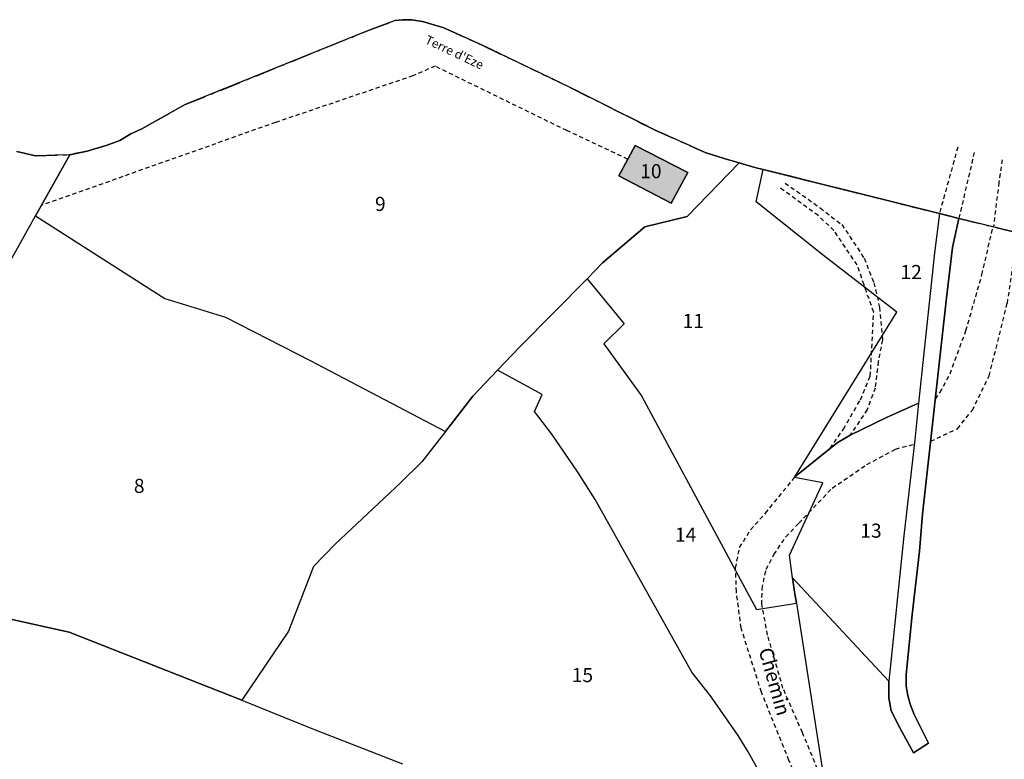
# Model space of a CAD drawing. Units: metres. Extents: x 1045703 to 1053463, y 6300808 to 6305684.
# Drawn here: x 1047365 to 1047505, y 6305071 to 6305175 of the extents above; entities that cross this region are included whole.
import ezdxf
from ezdxf.enums import TextEntityAlignment as Align

# ---------------------------------------------------------------- set-up
doc = ezdxf.new("R2010")
doc.units = ezdxf.units.M
for name, pattern in [('TOPO1', [1, 0.6, -0.4]), ('TOPO2', [2.4, 2, -0.4]), ('TOPO5', [5.4, 3, -1, 0.4, -1])]:
    doc.linetypes.add(name, pattern=pattern)
for name, color, linetype in [('ig_cad_bati_dur', 152, 'CONTINUOUS'), ('ig_cad_bati_dur_hach', 24, 'CONTINUOUS'), ('ig_cad_detail_lineaire', 252, 'TOPO1'), ('ig_cad_divers_texte', 8, 'CONTINUOUS'), ('ig_cad_hydro', 140, 'CONTINUOUS'), ('ig_cad_lieudit', 7, 'ByLayer'), ('ig_cad_limcom', 1, 'TOPO5'), ('ig_cad_parcel', 3, 'CONTINUOUS'), ('ig_cad_parcel_num', 3, 'CONTINUOUS'), ('ig_cad_section', 20, 'TOPO2')]:
    doc.layers.add(name, color=color, linetype=linetype)
doc.styles.add('Times New Roman', font='times.ttf')

msp = doc.modelspace()

# ---------------------------------------------------------------- hatches: boundary and pattern name
at = {"layer": 'ig_cad_bati_dur_hach'}
msp.add_hatch(color=256, dxfattribs=at).paths.add_polyline_path([(1047457.28, 6305149.42), (1047459.64, 6305153.75), (1047452.14, 6305157.56), (1047449.84, 6305153.26)])

# ---------------------------------------------------------------- linework, layer by layer
at = {"layer": 'ig_cad_bati_dur'}
msp.add_lwpolyline([(1047457.28, 6305149.42), (1047459.64, 6305153.75), (1047452.14, 6305157.56), (1047449.84, 6305153.26)], close=True, dxfattribs=at)
at = {"layer": 'ig_cad_detail_lineaire'}
for points in [[(1047451.11, 6305155.62), (1047442.47, 6305159.69), (1047423.75, 6305168.84), (1047420.61, 6305167.46), (1047401.1, 6305160.85), (1047367.87, 6305149.07)], [(1047497.93, 6305157.36), (1047495.33, 6305147.93)], [(1047500.27, 6305156.61), (1047498.09, 6305147.25)], [(1047504.22, 6305155.57), (1047503.77, 6305152.35), (1047502.99, 6305146.03)], [(1047473.42, 6305152.26), (1047478.41, 6305148.75), (1047481.47, 6305146.37), (1047484.65, 6305141.6), (1047486.02, 6305138.11), (1047486.84, 6305134.62), (1047487.24, 6305130.01), (1047486.65, 6305126.94), (1047486.21, 6305123.18), (1047485.09, 6305120.13), (1047482.65, 6305116.5)], [(1047479.83, 6305114.61), (1047481.72, 6305117.35), (1047484.12, 6305121.52), (1047485.52, 6305124.86), (1047486, 6305133.92), (1047484.63, 6305137.83), (1047483.66, 6305140.63), (1047480.35, 6305145.53), (1047478.13, 6305147.63), (1047472.71, 6305151.58)], [(1047494.09, 6305115.62), (1047497.89, 6305117.4), (1047500, 6305120.04), (1047502.39, 6305124.91), (1047504.97, 6305135.21), (1047506.44, 6305145.16)], [(1047494.75, 6305121.61), (1047495.42, 6305122.57), (1047496.83, 6305125.21), (1047499.1, 6305131.33), (1047501.37, 6305139.27), (1047502.93, 6305146.04)], [(1047504.89, 6304989.26), (1047504.15, 6304995.75), (1047501.46, 6305009.85), (1047499.03, 6305023.81), (1047497.19, 6305033.93), (1047495.17, 6305044.26), (1047493.67, 6305049.02), (1047492.15, 6305051.26), (1047485.07, 6305058.97), (1047480.5, 6305064.57), (1047478.43, 6305068.21), (1047475.88, 6305074.29), (1047473.13, 6305080.58), (1047470.94, 6305088.13), (1047470.14, 6305092.46), (1047470.16, 6305094.69), (1047470.72, 6305097.47), (1047471.85, 6305099.55), (1047473.54, 6305102.06), (1047475.37, 6305104), (1047480.13, 6305108.99), (1047485.04, 6305112.32), (1047489.09, 6305114.52), (1047491.76, 6305115.21)], [(1047488.93, 6305049.74), (1047483.52, 6305055.63), (1047479.65, 6305060.39), (1047476.19, 6305065.43), (1047473.98, 6305070.33), (1047470.07, 6305080.04), (1047467.19, 6305089.12), (1047466.52, 6305094.29), (1047466.4, 6305097.64), (1047466.98, 6305100.56), (1047468.53, 6305103.07), (1047470.64, 6305105.42), (1047474.76, 6305110.48)]]:
    msp.add_lwpolyline(points, dxfattribs=at)
at = {"layer": 'ig_cad_hydro'}
msp.add_lwpolyline([(1047498.09, 6305147.25), (1047495.33, 6305147.93), (1047494.64, 6305142.34), (1047492.36, 6305121.02), (1047491.83, 6305115.83), (1047490.3, 6305102.22), (1047488.16, 6305081.59), (1047488.17, 6305079.22), (1047488.46, 6305077.39), (1047489.69, 6305074.95), (1047491.63, 6305071.4), (1047493.77, 6305072.79), (1047491.74, 6305076.86), (1047491.18, 6305078.31), (1047490.84, 6305079.54), (1047490.62, 6305080.88), (1047490.63, 6305082.5), (1047491.47, 6305091.06), (1047492.48, 6305100.01), (1047492.95, 6305105.26), (1047496.33, 6305135.97), (1047497.19, 6305143.09)], close=True, dxfattribs=at)
at = {"layer": 'ig_cad_lieudit'}
msp.add_lwpolyline([(1047513.43, 6305143.43), (1047498.09, 6305147.25), (1047495.33, 6305147.93), (1047470.32, 6305154.18), (1047469.13, 6305154.47), (1047466.93, 6305155.11), (1047464.9, 6305155.69), (1047462.09, 6305156.59), (1047454.91, 6305159.8), (1047442.95, 6305165.81), (1047430.42, 6305171.81), (1047424.98, 6305174.28), (1047421.98, 6305175.17), (1047420.41, 6305175.41), (1047419.13, 6305175.43), (1047418.11, 6305175.32), (1047414.42, 6305173.94), (1047388.29, 6305163.38), (1047382.13, 6305159.94), (1047380.57, 6305159.23), (1047379, 6305158.29), (1047377.08, 6305157.56), (1047374.39, 6305156.78), (1047371.9, 6305156.27), (1047371.86, 6305156.26), (1047367.04, 6305156.1), (1047364.4, 6305156.71)], dxfattribs=at)
at = {"layer": 'ig_cad_limcom'}
msp.add_lwpolyline([(1047364.4, 6305156.71), (1047367.04, 6305156.1), (1047371.86, 6305156.26), (1047371.9, 6305156.27), (1047374.39, 6305156.78), (1047377.08, 6305157.56), (1047379, 6305158.29), (1047380.57, 6305159.23), (1047382.13, 6305159.94), (1047388.29, 6305163.38), (1047414.42, 6305173.94), (1047418.11, 6305175.32), (1047419.13, 6305175.43), (1047420.41, 6305175.41), (1047421.98, 6305175.17), (1047424.98, 6305174.28), (1047430.42, 6305171.81), (1047442.95, 6305165.81), (1047454.91, 6305159.8), (1047462.09, 6305156.59), (1047464.9, 6305155.69), (1047466.93, 6305155.11), (1047469.13, 6305154.47), (1047470.32, 6305154.18), (1047495.33, 6305147.93), (1047498.09, 6305147.25), (1047513.43, 6305143.43)], dxfattribs=at)
msp.add_lwpolyline([(1047364.4, 6305156.71), (1047367.04, 6305156.1), (1047371.86, 6305156.26), (1047371.9, 6305156.27), (1047374.39, 6305156.78), (1047377.08, 6305157.56), (1047379, 6305158.29), (1047380.57, 6305159.23), (1047382.13, 6305159.94), (1047388.29, 6305163.38), (1047414.42, 6305173.94), (1047418.11, 6305175.32), (1047419.13, 6305175.43), (1047420.41, 6305175.41), (1047421.98, 6305175.17), (1047424.98, 6305174.28), (1047430.42, 6305171.81), (1047442.95, 6305165.81), (1047454.91, 6305159.8), (1047462.09, 6305156.59), (1047464.9, 6305155.69), (1047466.93, 6305155.11), (1047469.13, 6305154.47), (1047470.32, 6305154.18), (1047495.33, 6305147.93), (1047498.09, 6305147.25), (1047513.43, 6305143.43)], dxfattribs=at)
msp.add_lwpolyline([(1047364.4, 6305156.71), (1047367.04, 6305156.1), (1047371.86, 6305156.26), (1047371.9, 6305156.27), (1047374.39, 6305156.78), (1047377.08, 6305157.56), (1047379, 6305158.29), (1047380.57, 6305159.23), (1047382.13, 6305159.94), (1047388.29, 6305163.38), (1047414.42, 6305173.94), (1047418.11, 6305175.32), (1047419.13, 6305175.43), (1047420.41, 6305175.41), (1047421.98, 6305175.17), (1047424.98, 6305174.28), (1047430.42, 6305171.81), (1047442.95, 6305165.81), (1047454.91, 6305159.8), (1047462.09, 6305156.59), (1047464.9, 6305155.69), (1047466.93, 6305155.11), (1047469.13, 6305154.47), (1047470.32, 6305154.18), (1047495.33, 6305147.93), (1047498.09, 6305147.25), (1047513.43, 6305143.43)], dxfattribs=at)
msp.add_lwpolyline([(1047364.4, 6305156.71), (1047367.04, 6305156.1), (1047371.86, 6305156.26), (1047371.9, 6305156.27), (1047374.39, 6305156.78), (1047377.08, 6305157.56), (1047379, 6305158.29), (1047380.57, 6305159.23), (1047382.13, 6305159.94), (1047388.29, 6305163.38), (1047414.42, 6305173.94), (1047418.11, 6305175.32), (1047419.13, 6305175.43), (1047420.41, 6305175.41), (1047421.98, 6305175.17), (1047424.98, 6305174.28), (1047430.42, 6305171.81), (1047442.95, 6305165.81), (1047454.91, 6305159.8), (1047462.09, 6305156.59), (1047464.9, 6305155.69), (1047466.93, 6305155.11), (1047469.13, 6305154.47), (1047470.32, 6305154.18), (1047495.33, 6305147.93), (1047498.09, 6305147.25), (1047513.43, 6305143.43)], dxfattribs=at)
msp.add_lwpolyline([(1047364.4, 6305156.71), (1047367.04, 6305156.1), (1047371.86, 6305156.26), (1047371.9, 6305156.27), (1047374.39, 6305156.78), (1047377.08, 6305157.56), (1047379, 6305158.29), (1047380.57, 6305159.23), (1047382.13, 6305159.94), (1047388.29, 6305163.38), (1047414.42, 6305173.94), (1047418.11, 6305175.32), (1047419.13, 6305175.43), (1047420.41, 6305175.41), (1047421.98, 6305175.17), (1047424.98, 6305174.28), (1047430.42, 6305171.81), (1047442.95, 6305165.81), (1047454.91, 6305159.8), (1047462.09, 6305156.59), (1047464.9, 6305155.69), (1047466.93, 6305155.11), (1047469.13, 6305154.47), (1047470.32, 6305154.18), (1047495.33, 6305147.93), (1047498.09, 6305147.25), (1047513.43, 6305143.43)], dxfattribs=at)
msp.add_lwpolyline([(1047364.4, 6305156.71), (1047367.04, 6305156.1), (1047371.86, 6305156.26), (1047371.9, 6305156.27), (1047374.39, 6305156.78), (1047377.08, 6305157.56), (1047379, 6305158.29), (1047380.57, 6305159.23), (1047382.13, 6305159.94), (1047388.29, 6305163.38), (1047414.42, 6305173.94), (1047418.11, 6305175.32), (1047419.13, 6305175.43), (1047420.41, 6305175.41), (1047421.98, 6305175.17), (1047424.98, 6305174.28), (1047430.42, 6305171.81), (1047442.95, 6305165.81), (1047454.91, 6305159.8), (1047462.09, 6305156.59), (1047464.9, 6305155.69), (1047466.93, 6305155.11), (1047469.13, 6305154.47), (1047470.32, 6305154.18), (1047495.33, 6305147.93), (1047498.09, 6305147.25), (1047513.43, 6305143.43)], dxfattribs=at)
msp.add_lwpolyline([(1047364.4, 6305156.71), (1047367.04, 6305156.1), (1047371.86, 6305156.26), (1047371.9, 6305156.27), (1047374.39, 6305156.78), (1047377.08, 6305157.56), (1047379, 6305158.29), (1047380.57, 6305159.23), (1047382.13, 6305159.94), (1047388.29, 6305163.38), (1047414.42, 6305173.94), (1047418.11, 6305175.32), (1047419.13, 6305175.43), (1047420.41, 6305175.41), (1047421.98, 6305175.17), (1047424.98, 6305174.28), (1047430.42, 6305171.81), (1047442.95, 6305165.81), (1047454.91, 6305159.8), (1047462.09, 6305156.59), (1047464.9, 6305155.69), (1047466.93, 6305155.11), (1047469.13, 6305154.47), (1047470.32, 6305154.18), (1047495.33, 6305147.93), (1047498.09, 6305147.25), (1047513.43, 6305143.43)], dxfattribs=at)
msp.add_lwpolyline([(1047364.4, 6305156.71), (1047367.04, 6305156.1), (1047371.86, 6305156.26), (1047371.9, 6305156.27), (1047374.39, 6305156.78), (1047377.08, 6305157.56), (1047379, 6305158.29), (1047380.57, 6305159.23), (1047382.13, 6305159.94), (1047388.29, 6305163.38), (1047414.42, 6305173.94), (1047418.11, 6305175.32), (1047419.13, 6305175.43), (1047420.41, 6305175.41), (1047421.98, 6305175.17), (1047424.98, 6305174.28), (1047430.42, 6305171.81), (1047442.95, 6305165.81), (1047454.91, 6305159.8), (1047462.09, 6305156.59), (1047464.9, 6305155.69), (1047466.93, 6305155.11), (1047469.13, 6305154.47), (1047470.32, 6305154.18), (1047495.33, 6305147.93), (1047498.09, 6305147.25), (1047513.43, 6305143.43)], dxfattribs=at)
msp.add_lwpolyline([(1047364.4, 6305156.71), (1047367.04, 6305156.1), (1047371.86, 6305156.26), (1047371.9, 6305156.27), (1047374.39, 6305156.78), (1047377.08, 6305157.56), (1047379, 6305158.29), (1047380.57, 6305159.23), (1047382.13, 6305159.94), (1047388.29, 6305163.38), (1047414.42, 6305173.94), (1047418.11, 6305175.32), (1047419.13, 6305175.43), (1047420.41, 6305175.41), (1047421.98, 6305175.17), (1047424.98, 6305174.28), (1047430.42, 6305171.81), (1047442.95, 6305165.81), (1047454.91, 6305159.8), (1047462.09, 6305156.59), (1047464.9, 6305155.69), (1047466.93, 6305155.11), (1047469.13, 6305154.47), (1047470.32, 6305154.18), (1047495.33, 6305147.93), (1047498.09, 6305147.25), (1047513.43, 6305143.43)], dxfattribs=at)
msp.add_lwpolyline([(1047364.4, 6305156.71), (1047367.04, 6305156.1), (1047371.86, 6305156.26), (1047371.9, 6305156.27), (1047374.39, 6305156.78), (1047377.08, 6305157.56), (1047379, 6305158.29), (1047380.57, 6305159.23), (1047382.13, 6305159.94), (1047388.29, 6305163.38), (1047414.42, 6305173.94), (1047418.11, 6305175.32), (1047419.13, 6305175.43), (1047420.41, 6305175.41), (1047421.98, 6305175.17), (1047424.98, 6305174.28), (1047430.42, 6305171.81), (1047442.95, 6305165.81), (1047454.91, 6305159.8), (1047462.09, 6305156.59), (1047464.9, 6305155.69), (1047466.93, 6305155.11), (1047469.13, 6305154.47), (1047470.32, 6305154.18), (1047495.33, 6305147.93), (1047498.09, 6305147.25), (1047513.43, 6305143.43)], dxfattribs=at)
msp.add_lwpolyline([(1047364.4, 6305156.71), (1047367.04, 6305156.1), (1047371.86, 6305156.26), (1047371.9, 6305156.27), (1047374.39, 6305156.78), (1047377.08, 6305157.56), (1047379, 6305158.29), (1047380.57, 6305159.23), (1047382.13, 6305159.94), (1047388.29, 6305163.38), (1047414.42, 6305173.94), (1047418.11, 6305175.32), (1047419.13, 6305175.43), (1047420.41, 6305175.41), (1047421.98, 6305175.17), (1047424.98, 6305174.28), (1047430.42, 6305171.81), (1047442.95, 6305165.81), (1047454.91, 6305159.8), (1047462.09, 6305156.59), (1047464.9, 6305155.69), (1047466.93, 6305155.11), (1047469.13, 6305154.47), (1047470.32, 6305154.18), (1047495.33, 6305147.93), (1047498.09, 6305147.25), (1047513.43, 6305143.43)], dxfattribs=at)
msp.add_lwpolyline([(1047364.4, 6305156.71), (1047367.04, 6305156.1), (1047371.86, 6305156.26), (1047371.9, 6305156.27), (1047374.39, 6305156.78), (1047377.08, 6305157.56), (1047379, 6305158.29), (1047380.57, 6305159.23), (1047382.13, 6305159.94), (1047388.29, 6305163.38), (1047414.42, 6305173.94), (1047418.11, 6305175.32), (1047419.13, 6305175.43), (1047420.41, 6305175.41), (1047421.98, 6305175.17), (1047424.98, 6305174.28), (1047430.42, 6305171.81), (1047442.95, 6305165.81), (1047454.91, 6305159.8), (1047462.09, 6305156.59), (1047464.9, 6305155.69), (1047466.93, 6305155.11), (1047469.13, 6305154.47), (1047470.32, 6305154.18), (1047495.33, 6305147.93), (1047498.09, 6305147.25), (1047513.43, 6305143.43)], dxfattribs=at)
msp.add_lwpolyline([(1047364.4, 6305156.71), (1047367.04, 6305156.1), (1047371.86, 6305156.26), (1047371.9, 6305156.27), (1047374.39, 6305156.78), (1047377.08, 6305157.56), (1047379, 6305158.29), (1047380.57, 6305159.23), (1047382.13, 6305159.94), (1047388.29, 6305163.38), (1047414.42, 6305173.94), (1047418.11, 6305175.32), (1047419.13, 6305175.43), (1047420.41, 6305175.41), (1047421.98, 6305175.17), (1047424.98, 6305174.28), (1047430.42, 6305171.81), (1047442.95, 6305165.81), (1047454.91, 6305159.8), (1047462.09, 6305156.59), (1047464.9, 6305155.69), (1047466.93, 6305155.11), (1047469.13, 6305154.47), (1047470.32, 6305154.18), (1047495.33, 6305147.93), (1047498.09, 6305147.25), (1047513.43, 6305143.43)], dxfattribs=at)
msp.add_lwpolyline([(1047364.4, 6305156.71), (1047367.04, 6305156.1), (1047371.86, 6305156.26), (1047371.9, 6305156.27), (1047374.39, 6305156.78), (1047377.08, 6305157.56), (1047379, 6305158.29), (1047380.57, 6305159.23), (1047382.13, 6305159.94), (1047388.29, 6305163.38), (1047414.42, 6305173.94), (1047418.11, 6305175.32), (1047419.13, 6305175.43), (1047420.41, 6305175.41), (1047421.98, 6305175.17), (1047424.98, 6305174.28), (1047430.42, 6305171.81), (1047442.95, 6305165.81), (1047454.91, 6305159.8), (1047462.09, 6305156.59), (1047464.9, 6305155.69), (1047466.93, 6305155.11), (1047469.13, 6305154.47), (1047470.32, 6305154.18), (1047495.33, 6305147.93), (1047498.09, 6305147.25), (1047513.43, 6305143.43)], dxfattribs=at)
msp.add_lwpolyline([(1047364.4, 6305156.71), (1047367.04, 6305156.1), (1047371.86, 6305156.26), (1047371.9, 6305156.27), (1047374.39, 6305156.78), (1047377.08, 6305157.56), (1047379, 6305158.29), (1047380.57, 6305159.23), (1047382.13, 6305159.94), (1047388.29, 6305163.38), (1047414.42, 6305173.94), (1047418.11, 6305175.32), (1047419.13, 6305175.43), (1047420.41, 6305175.41), (1047421.98, 6305175.17), (1047424.98, 6305174.28), (1047430.42, 6305171.81), (1047442.95, 6305165.81), (1047454.91, 6305159.8), (1047462.09, 6305156.59), (1047464.9, 6305155.69), (1047466.93, 6305155.11), (1047469.13, 6305154.47), (1047470.32, 6305154.18), (1047495.33, 6305147.93), (1047498.09, 6305147.25), (1047513.43, 6305143.43)], dxfattribs=at)
msp.add_lwpolyline([(1047364.4, 6305156.71), (1047367.04, 6305156.1), (1047371.86, 6305156.26), (1047371.9, 6305156.27), (1047374.39, 6305156.78), (1047377.08, 6305157.56), (1047379, 6305158.29), (1047380.57, 6305159.23), (1047382.13, 6305159.94), (1047388.29, 6305163.38), (1047414.42, 6305173.94), (1047418.11, 6305175.32), (1047419.13, 6305175.43), (1047420.41, 6305175.41), (1047421.98, 6305175.17), (1047424.98, 6305174.28), (1047430.42, 6305171.81), (1047442.95, 6305165.81), (1047454.91, 6305159.8), (1047462.09, 6305156.59), (1047464.9, 6305155.69), (1047466.93, 6305155.11), (1047469.13, 6305154.47), (1047470.32, 6305154.18), (1047495.33, 6305147.93), (1047498.09, 6305147.25), (1047513.43, 6305143.43)], dxfattribs=at)
msp.add_lwpolyline([(1047364.4, 6305156.71), (1047367.04, 6305156.1), (1047371.86, 6305156.26), (1047371.9, 6305156.27), (1047374.39, 6305156.78), (1047377.08, 6305157.56), (1047379, 6305158.29), (1047380.57, 6305159.23), (1047382.13, 6305159.94), (1047388.29, 6305163.38), (1047414.42, 6305173.94), (1047418.11, 6305175.32), (1047419.13, 6305175.43), (1047420.41, 6305175.41), (1047421.98, 6305175.17), (1047424.98, 6305174.28), (1047430.42, 6305171.81), (1047442.95, 6305165.81), (1047454.91, 6305159.8), (1047462.09, 6305156.59), (1047464.9, 6305155.69), (1047466.93, 6305155.11), (1047469.13, 6305154.47), (1047470.32, 6305154.18), (1047495.33, 6305147.93), (1047498.09, 6305147.25), (1047513.43, 6305143.43)], dxfattribs=at)
msp.add_lwpolyline([(1047364.4, 6305156.71), (1047367.04, 6305156.1), (1047371.86, 6305156.26), (1047371.9, 6305156.27), (1047374.39, 6305156.78), (1047377.08, 6305157.56), (1047379, 6305158.29), (1047380.57, 6305159.23), (1047382.13, 6305159.94), (1047388.29, 6305163.38), (1047414.42, 6305173.94), (1047418.11, 6305175.32), (1047419.13, 6305175.43), (1047420.41, 6305175.41), (1047421.98, 6305175.17), (1047424.98, 6305174.28), (1047430.42, 6305171.81), (1047442.95, 6305165.81), (1047454.91, 6305159.8), (1047462.09, 6305156.59), (1047464.9, 6305155.69), (1047466.93, 6305155.11), (1047469.13, 6305154.47), (1047470.32, 6305154.18), (1047495.33, 6305147.93), (1047498.09, 6305147.25), (1047513.43, 6305143.43)], dxfattribs=at)
msp.add_lwpolyline([(1047364.4, 6305156.71), (1047367.04, 6305156.1), (1047371.86, 6305156.26), (1047371.9, 6305156.27), (1047374.39, 6305156.78), (1047377.08, 6305157.56), (1047379, 6305158.29), (1047380.57, 6305159.23), (1047382.13, 6305159.94), (1047388.29, 6305163.38), (1047414.42, 6305173.94), (1047418.11, 6305175.32), (1047419.13, 6305175.43), (1047420.41, 6305175.41), (1047421.98, 6305175.17), (1047424.98, 6305174.28), (1047430.42, 6305171.81), (1047442.95, 6305165.81), (1047454.91, 6305159.8), (1047462.09, 6305156.59), (1047464.9, 6305155.69), (1047466.93, 6305155.11), (1047469.13, 6305154.47), (1047470.32, 6305154.18), (1047495.33, 6305147.93), (1047498.09, 6305147.25), (1047513.43, 6305143.43)], dxfattribs=at)
msp.add_lwpolyline([(1047364.4, 6305156.71), (1047367.04, 6305156.1), (1047371.86, 6305156.26), (1047371.9, 6305156.27), (1047374.39, 6305156.78), (1047377.08, 6305157.56), (1047379, 6305158.29), (1047380.57, 6305159.23), (1047382.13, 6305159.94), (1047388.29, 6305163.38), (1047414.42, 6305173.94), (1047418.11, 6305175.32), (1047419.13, 6305175.43), (1047420.41, 6305175.41), (1047421.98, 6305175.17), (1047424.98, 6305174.28), (1047430.42, 6305171.81), (1047442.95, 6305165.81), (1047454.91, 6305159.8), (1047462.09, 6305156.59), (1047464.9, 6305155.69), (1047466.93, 6305155.11), (1047469.13, 6305154.47), (1047470.32, 6305154.18), (1047495.33, 6305147.93), (1047498.09, 6305147.25), (1047513.43, 6305143.43)], dxfattribs=at)
msp.add_lwpolyline([(1047364.4, 6305156.71), (1047367.04, 6305156.1), (1047371.86, 6305156.26), (1047371.9, 6305156.27), (1047374.39, 6305156.78), (1047377.08, 6305157.56), (1047379, 6305158.29), (1047380.57, 6305159.23), (1047382.13, 6305159.94), (1047388.29, 6305163.38), (1047414.42, 6305173.94), (1047418.11, 6305175.32), (1047419.13, 6305175.43), (1047420.41, 6305175.41), (1047421.98, 6305175.17), (1047424.98, 6305174.28), (1047430.42, 6305171.81), (1047442.95, 6305165.81), (1047454.91, 6305159.8), (1047462.09, 6305156.59), (1047464.9, 6305155.69), (1047466.93, 6305155.11), (1047469.13, 6305154.47), (1047470.32, 6305154.18), (1047495.33, 6305147.93), (1047498.09, 6305147.25), (1047513.43, 6305143.43)], dxfattribs=at)
msp.add_lwpolyline([(1047364.4, 6305156.71), (1047367.04, 6305156.1), (1047371.86, 6305156.26), (1047371.9, 6305156.27), (1047374.39, 6305156.78), (1047377.08, 6305157.56), (1047379, 6305158.29), (1047380.57, 6305159.23), (1047382.13, 6305159.94), (1047388.29, 6305163.38), (1047414.42, 6305173.94), (1047418.11, 6305175.32), (1047419.13, 6305175.43), (1047420.41, 6305175.41), (1047421.98, 6305175.17), (1047424.98, 6305174.28), (1047430.42, 6305171.81), (1047442.95, 6305165.81), (1047454.91, 6305159.8), (1047462.09, 6305156.59), (1047464.9, 6305155.69), (1047466.93, 6305155.11), (1047469.13, 6305154.47), (1047470.32, 6305154.18), (1047495.33, 6305147.93), (1047498.09, 6305147.25), (1047513.43, 6305143.43)], dxfattribs=at)
msp.add_lwpolyline([(1047364.4, 6305156.71), (1047367.04, 6305156.1), (1047371.86, 6305156.26), (1047371.9, 6305156.27), (1047374.39, 6305156.78), (1047377.08, 6305157.56), (1047379, 6305158.29), (1047380.57, 6305159.23), (1047382.13, 6305159.94), (1047388.29, 6305163.38), (1047414.42, 6305173.94), (1047418.11, 6305175.32), (1047419.13, 6305175.43), (1047420.41, 6305175.41), (1047421.98, 6305175.17), (1047424.98, 6305174.28), (1047430.42, 6305171.81), (1047442.95, 6305165.81), (1047454.91, 6305159.8), (1047462.09, 6305156.59), (1047464.9, 6305155.69), (1047466.93, 6305155.11), (1047469.13, 6305154.47), (1047470.32, 6305154.18), (1047495.33, 6305147.93), (1047498.09, 6305147.25), (1047513.43, 6305143.43)], dxfattribs=at)
msp.add_lwpolyline([(1047364.4, 6305156.71), (1047367.04, 6305156.1), (1047371.86, 6305156.26), (1047371.9, 6305156.27), (1047374.39, 6305156.78), (1047377.08, 6305157.56), (1047379, 6305158.29), (1047380.57, 6305159.23), (1047382.13, 6305159.94), (1047388.29, 6305163.38), (1047414.42, 6305173.94), (1047418.11, 6305175.32), (1047419.13, 6305175.43), (1047420.41, 6305175.41), (1047421.98, 6305175.17), (1047424.98, 6305174.28), (1047430.42, 6305171.81), (1047442.95, 6305165.81), (1047454.91, 6305159.8), (1047462.09, 6305156.59), (1047464.9, 6305155.69), (1047466.93, 6305155.11), (1047469.13, 6305154.47), (1047470.32, 6305154.18), (1047495.33, 6305147.93), (1047498.09, 6305147.25), (1047513.43, 6305143.43)], dxfattribs=at)
msp.add_lwpolyline([(1047364.4, 6305156.71), (1047367.04, 6305156.1), (1047371.86, 6305156.26), (1047371.9, 6305156.27), (1047374.39, 6305156.78), (1047377.08, 6305157.56), (1047379, 6305158.29), (1047380.57, 6305159.23), (1047382.13, 6305159.94), (1047388.29, 6305163.38), (1047414.42, 6305173.94), (1047418.11, 6305175.32), (1047419.13, 6305175.43), (1047420.41, 6305175.41), (1047421.98, 6305175.17), (1047424.98, 6305174.28), (1047430.42, 6305171.81), (1047442.95, 6305165.81), (1047454.91, 6305159.8), (1047462.09, 6305156.59), (1047464.9, 6305155.69), (1047466.93, 6305155.11), (1047469.13, 6305154.47), (1047470.32, 6305154.18), (1047495.33, 6305147.93), (1047498.09, 6305147.25), (1047513.43, 6305143.43)], dxfattribs=at)
msp.add_lwpolyline([(1047364.4, 6305156.71), (1047367.04, 6305156.1), (1047371.86, 6305156.26), (1047371.9, 6305156.27), (1047374.39, 6305156.78), (1047377.08, 6305157.56), (1047379, 6305158.29), (1047380.57, 6305159.23), (1047382.13, 6305159.94), (1047388.29, 6305163.38), (1047414.42, 6305173.94), (1047418.11, 6305175.32), (1047419.13, 6305175.43), (1047420.41, 6305175.41), (1047421.98, 6305175.17), (1047424.98, 6305174.28), (1047430.42, 6305171.81), (1047442.95, 6305165.81), (1047454.91, 6305159.8), (1047462.09, 6305156.59), (1047464.9, 6305155.69), (1047466.93, 6305155.11), (1047469.13, 6305154.47), (1047470.32, 6305154.18), (1047495.33, 6305147.93), (1047498.09, 6305147.25), (1047513.43, 6305143.43)], dxfattribs=at)
msp.add_lwpolyline([(1047364.4, 6305156.71), (1047367.04, 6305156.1), (1047371.86, 6305156.26), (1047371.9, 6305156.27), (1047374.39, 6305156.78), (1047377.08, 6305157.56), (1047379, 6305158.29), (1047380.57, 6305159.23), (1047382.13, 6305159.94), (1047388.29, 6305163.38), (1047414.42, 6305173.94), (1047418.11, 6305175.32), (1047419.13, 6305175.43), (1047420.41, 6305175.41), (1047421.98, 6305175.17), (1047424.98, 6305174.28), (1047430.42, 6305171.81), (1047442.95, 6305165.81), (1047454.91, 6305159.8), (1047462.09, 6305156.59), (1047464.9, 6305155.69), (1047466.93, 6305155.11), (1047469.13, 6305154.47), (1047470.32, 6305154.18), (1047495.33, 6305147.93), (1047498.09, 6305147.25), (1047513.43, 6305143.43)], dxfattribs=at)
msp.add_lwpolyline([(1047364.4, 6305156.71), (1047367.04, 6305156.1), (1047371.86, 6305156.26), (1047371.9, 6305156.27), (1047374.39, 6305156.78), (1047377.08, 6305157.56), (1047379, 6305158.29), (1047380.57, 6305159.23), (1047382.13, 6305159.94), (1047388.29, 6305163.38), (1047414.42, 6305173.94), (1047418.11, 6305175.32), (1047419.13, 6305175.43), (1047420.41, 6305175.41), (1047421.98, 6305175.17), (1047424.98, 6305174.28), (1047430.42, 6305171.81), (1047442.95, 6305165.81), (1047454.91, 6305159.8), (1047462.09, 6305156.59), (1047464.9, 6305155.69), (1047466.93, 6305155.11), (1047469.13, 6305154.47), (1047470.32, 6305154.18), (1047495.33, 6305147.93), (1047498.09, 6305147.25), (1047513.43, 6305143.43)], dxfattribs=at)
msp.add_lwpolyline([(1047364.4, 6305156.71), (1047367.04, 6305156.1), (1047371.86, 6305156.26), (1047371.9, 6305156.27), (1047374.39, 6305156.78), (1047377.08, 6305157.56), (1047379, 6305158.29), (1047380.57, 6305159.23), (1047382.13, 6305159.94), (1047388.29, 6305163.38), (1047414.42, 6305173.94), (1047418.11, 6305175.32), (1047419.13, 6305175.43), (1047420.41, 6305175.41), (1047421.98, 6305175.17), (1047424.98, 6305174.28), (1047430.42, 6305171.81), (1047442.95, 6305165.81), (1047454.91, 6305159.8), (1047462.09, 6305156.59), (1047464.9, 6305155.69), (1047466.93, 6305155.11), (1047469.13, 6305154.47), (1047470.32, 6305154.18), (1047495.33, 6305147.93), (1047498.09, 6305147.25), (1047513.43, 6305143.43)], dxfattribs=at)
msp.add_lwpolyline([(1047364.4, 6305156.71), (1047367.04, 6305156.1), (1047371.86, 6305156.26), (1047371.9, 6305156.27), (1047374.39, 6305156.78), (1047377.08, 6305157.56), (1047379, 6305158.29), (1047380.57, 6305159.23), (1047382.13, 6305159.94), (1047388.29, 6305163.38), (1047414.42, 6305173.94), (1047418.11, 6305175.32), (1047419.13, 6305175.43), (1047420.41, 6305175.41), (1047421.98, 6305175.17), (1047424.98, 6305174.28), (1047430.42, 6305171.81), (1047442.95, 6305165.81), (1047454.91, 6305159.8), (1047462.09, 6305156.59), (1047464.9, 6305155.69), (1047466.93, 6305155.11), (1047469.13, 6305154.47), (1047470.32, 6305154.18), (1047495.33, 6305147.93), (1047498.09, 6305147.25), (1047513.43, 6305143.43)], dxfattribs=at)
msp.add_lwpolyline([(1047364.4, 6305156.71), (1047367.04, 6305156.1), (1047371.86, 6305156.26), (1047371.9, 6305156.27), (1047374.39, 6305156.78), (1047377.08, 6305157.56), (1047379, 6305158.29), (1047380.57, 6305159.23), (1047382.13, 6305159.94), (1047388.29, 6305163.38), (1047414.42, 6305173.94), (1047418.11, 6305175.32), (1047419.13, 6305175.43), (1047420.41, 6305175.41), (1047421.98, 6305175.17), (1047424.98, 6305174.28), (1047430.42, 6305171.81), (1047442.95, 6305165.81), (1047454.91, 6305159.8), (1047462.09, 6305156.59), (1047464.9, 6305155.69), (1047466.93, 6305155.11), (1047469.13, 6305154.47), (1047470.32, 6305154.18), (1047495.33, 6305147.93), (1047498.09, 6305147.25), (1047513.43, 6305143.43)], dxfattribs=at)
msp.add_lwpolyline([(1047364.4, 6305156.71), (1047367.04, 6305156.1), (1047371.86, 6305156.26), (1047371.9, 6305156.27), (1047374.39, 6305156.78), (1047377.08, 6305157.56), (1047379, 6305158.29), (1047380.57, 6305159.23), (1047382.13, 6305159.94), (1047388.29, 6305163.38), (1047414.42, 6305173.94), (1047418.11, 6305175.32), (1047419.13, 6305175.43), (1047420.41, 6305175.41), (1047421.98, 6305175.17), (1047424.98, 6305174.28), (1047430.42, 6305171.81), (1047442.95, 6305165.81), (1047454.91, 6305159.8), (1047462.09, 6305156.59), (1047464.9, 6305155.69), (1047466.93, 6305155.11), (1047469.13, 6305154.47), (1047470.32, 6305154.18), (1047495.33, 6305147.93), (1047498.09, 6305147.25), (1047513.43, 6305143.43)], dxfattribs=at)
msp.add_lwpolyline([(1047364.4, 6305156.71), (1047367.04, 6305156.1), (1047371.86, 6305156.26), (1047371.9, 6305156.27), (1047374.39, 6305156.78), (1047377.08, 6305157.56), (1047379, 6305158.29), (1047380.57, 6305159.23), (1047382.13, 6305159.94), (1047388.29, 6305163.38), (1047414.42, 6305173.94), (1047418.11, 6305175.32), (1047419.13, 6305175.43), (1047420.41, 6305175.41), (1047421.98, 6305175.17), (1047424.98, 6305174.28), (1047430.42, 6305171.81), (1047442.95, 6305165.81), (1047454.91, 6305159.8), (1047462.09, 6305156.59), (1047464.9, 6305155.69), (1047466.93, 6305155.11), (1047469.13, 6305154.47), (1047470.32, 6305154.18), (1047495.33, 6305147.93), (1047498.09, 6305147.25), (1047513.43, 6305143.43)], dxfattribs=at)
msp.add_lwpolyline([(1047364.4, 6305156.71), (1047367.04, 6305156.1), (1047371.86, 6305156.26), (1047371.9, 6305156.27), (1047374.39, 6305156.78), (1047377.08, 6305157.56), (1047379, 6305158.29), (1047380.57, 6305159.23), (1047382.13, 6305159.94), (1047388.29, 6305163.38), (1047414.42, 6305173.94), (1047418.11, 6305175.32), (1047419.13, 6305175.43), (1047420.41, 6305175.41), (1047421.98, 6305175.17), (1047424.98, 6305174.28), (1047430.42, 6305171.81), (1047442.95, 6305165.81), (1047454.91, 6305159.8), (1047462.09, 6305156.59), (1047464.9, 6305155.69), (1047466.93, 6305155.11), (1047469.13, 6305154.47), (1047470.32, 6305154.18), (1047495.33, 6305147.93), (1047498.09, 6305147.25), (1047513.43, 6305143.43)], dxfattribs=at)
msp.add_lwpolyline([(1047364.4, 6305156.71), (1047367.04, 6305156.1), (1047371.86, 6305156.26), (1047371.9, 6305156.27), (1047374.39, 6305156.78), (1047377.08, 6305157.56), (1047379, 6305158.29), (1047380.57, 6305159.23), (1047382.13, 6305159.94), (1047388.29, 6305163.38), (1047414.42, 6305173.94), (1047418.11, 6305175.32), (1047419.13, 6305175.43), (1047420.41, 6305175.41), (1047421.98, 6305175.17), (1047424.98, 6305174.28), (1047430.42, 6305171.81), (1047442.95, 6305165.81), (1047454.91, 6305159.8), (1047462.09, 6305156.59), (1047464.9, 6305155.69), (1047466.93, 6305155.11), (1047469.13, 6305154.47), (1047470.32, 6305154.18), (1047495.33, 6305147.93), (1047498.09, 6305147.25), (1047513.43, 6305143.43)], dxfattribs=at)
msp.add_lwpolyline([(1047364.4, 6305156.71), (1047367.04, 6305156.1), (1047371.86, 6305156.26), (1047371.9, 6305156.27), (1047374.39, 6305156.78), (1047377.08, 6305157.56), (1047379, 6305158.29), (1047380.57, 6305159.23), (1047382.13, 6305159.94), (1047388.29, 6305163.38), (1047414.42, 6305173.94), (1047418.11, 6305175.32), (1047419.13, 6305175.43), (1047420.41, 6305175.41), (1047421.98, 6305175.17), (1047424.98, 6305174.28), (1047430.42, 6305171.81), (1047442.95, 6305165.81), (1047454.91, 6305159.8), (1047462.09, 6305156.59), (1047464.9, 6305155.69), (1047466.93, 6305155.11), (1047469.13, 6305154.47), (1047470.32, 6305154.18), (1047495.33, 6305147.93), (1047498.09, 6305147.25), (1047513.43, 6305143.43)], dxfattribs=at)
msp.add_lwpolyline([(1047364.4, 6305156.71), (1047367.04, 6305156.1), (1047371.86, 6305156.26), (1047371.9, 6305156.27), (1047374.39, 6305156.78), (1047377.08, 6305157.56), (1047379, 6305158.29), (1047380.57, 6305159.23), (1047382.13, 6305159.94), (1047388.29, 6305163.38), (1047414.42, 6305173.94), (1047418.11, 6305175.32), (1047419.13, 6305175.43), (1047420.41, 6305175.41), (1047421.98, 6305175.17), (1047424.98, 6305174.28), (1047430.42, 6305171.81), (1047442.95, 6305165.81), (1047454.91, 6305159.8), (1047462.09, 6305156.59), (1047464.9, 6305155.69), (1047466.93, 6305155.11), (1047469.13, 6305154.47), (1047470.32, 6305154.18), (1047495.33, 6305147.93), (1047498.09, 6305147.25), (1047513.43, 6305143.43)], dxfattribs=at)
msp.add_lwpolyline([(1047364.4, 6305156.71), (1047367.04, 6305156.1), (1047371.86, 6305156.26), (1047371.9, 6305156.27), (1047374.39, 6305156.78), (1047377.08, 6305157.56), (1047379, 6305158.29), (1047380.57, 6305159.23), (1047382.13, 6305159.94), (1047388.29, 6305163.38), (1047414.42, 6305173.94), (1047418.11, 6305175.32), (1047419.13, 6305175.43), (1047420.41, 6305175.41), (1047421.98, 6305175.17), (1047424.98, 6305174.28), (1047430.42, 6305171.81), (1047442.95, 6305165.81), (1047454.91, 6305159.8), (1047462.09, 6305156.59), (1047464.9, 6305155.69), (1047466.93, 6305155.11), (1047469.13, 6305154.47), (1047470.32, 6305154.18), (1047495.33, 6305147.93), (1047498.09, 6305147.25), (1047513.43, 6305143.43)], dxfattribs=at)
msp.add_lwpolyline([(1047364.4, 6305156.71), (1047367.04, 6305156.1), (1047371.86, 6305156.26), (1047371.9, 6305156.27), (1047374.39, 6305156.78), (1047377.08, 6305157.56), (1047379, 6305158.29), (1047380.57, 6305159.23), (1047382.13, 6305159.94), (1047388.29, 6305163.38), (1047414.42, 6305173.94), (1047418.11, 6305175.32), (1047419.13, 6305175.43), (1047420.41, 6305175.41), (1047421.98, 6305175.17), (1047424.98, 6305174.28), (1047430.42, 6305171.81), (1047442.95, 6305165.81), (1047454.91, 6305159.8), (1047462.09, 6305156.59), (1047464.9, 6305155.69), (1047466.93, 6305155.11), (1047469.13, 6305154.47), (1047470.32, 6305154.18), (1047495.33, 6305147.93), (1047498.09, 6305147.25), (1047513.43, 6305143.43)], dxfattribs=at)
msp.add_lwpolyline([(1047364.4, 6305156.71), (1047367.04, 6305156.1), (1047371.86, 6305156.26), (1047371.9, 6305156.27), (1047374.39, 6305156.78), (1047377.08, 6305157.56), (1047379, 6305158.29), (1047380.57, 6305159.23), (1047382.13, 6305159.94), (1047388.29, 6305163.38), (1047414.42, 6305173.94), (1047418.11, 6305175.32), (1047419.13, 6305175.43), (1047420.41, 6305175.41), (1047421.98, 6305175.17), (1047424.98, 6305174.28), (1047430.42, 6305171.81), (1047442.95, 6305165.81), (1047454.91, 6305159.8), (1047462.09, 6305156.59), (1047464.9, 6305155.69), (1047466.93, 6305155.11), (1047469.13, 6305154.47), (1047470.32, 6305154.18), (1047495.33, 6305147.93), (1047498.09, 6305147.25), (1047513.43, 6305143.43)], dxfattribs=at)
msp.add_lwpolyline([(1047364.4, 6305156.71), (1047367.04, 6305156.1), (1047371.86, 6305156.26), (1047371.9, 6305156.27), (1047374.39, 6305156.78), (1047377.08, 6305157.56), (1047379, 6305158.29), (1047380.57, 6305159.23), (1047382.13, 6305159.94), (1047388.29, 6305163.38), (1047414.42, 6305173.94), (1047418.11, 6305175.32), (1047419.13, 6305175.43), (1047420.41, 6305175.41), (1047421.98, 6305175.17), (1047424.98, 6305174.28), (1047430.42, 6305171.81), (1047442.95, 6305165.81), (1047454.91, 6305159.8), (1047462.09, 6305156.59), (1047464.9, 6305155.69), (1047466.93, 6305155.11), (1047469.13, 6305154.47), (1047470.32, 6305154.18), (1047495.33, 6305147.93), (1047498.09, 6305147.25), (1047513.43, 6305143.43)], dxfattribs=at)
at = {"layer": 'ig_cad_parcel'}
for points in [[(1047371.9, 6305156.27), (1047367.04, 6305147.62), (1047385.41, 6305135.9), (1047394.03, 6305133.23), (1047406.03, 6305127.06), (1047425.25, 6305117), (1047429.12, 6305122.01), (1047432.6, 6305125.69), (1047435.73, 6305128.98), (1047445.32, 6305138.69), (1047447.52, 6305140.93), (1047453.52, 6305146.05), (1047459.52, 6305147.51), (1047466.93, 6305155.11), (1047464.9, 6305155.69), (1047462.09, 6305156.59), (1047454.91, 6305159.8), (1047442.95, 6305165.81), (1047430.42, 6305171.81), (1047424.98, 6305174.28), (1047421.98, 6305175.17), (1047420.41, 6305175.41), (1047419.13, 6305175.43), (1047418.11, 6305175.32), (1047414.42, 6305173.94), (1047388.29, 6305163.38), (1047382.13, 6305159.94), (1047380.57, 6305159.23), (1047379, 6305158.29), (1047377.08, 6305157.56), (1047374.39, 6305156.78)], [(1047449.84, 6305153.26), (1047452.14, 6305157.56), (1047459.64, 6305153.75), (1047457.28, 6305149.42)], [(1047449.84, 6305153.26), (1047452.14, 6305157.56), (1047459.64, 6305153.75), (1047457.28, 6305149.42)], [(1047475.03, 6305092.64), (1047474.77, 6305094.25), (1047474.48, 6305096.23), (1047474.04, 6305099.47), (1047478.77, 6305109.75), (1047474.76, 6305110.48), (1047474.82, 6305110.57), (1047489.28, 6305133.95), (1047478.87, 6305141.98), (1047469.31, 6305149.59), (1047470.32, 6305154.18), (1047469.13, 6305154.47), (1047466.93, 6305155.11), (1047459.52, 6305147.51), (1047453.52, 6305146.05), (1047447.52, 6305140.93), (1047445.32, 6305138.69), (1047450.59, 6305132.26), (1047447.71, 6305129.45), (1047453.03, 6305122.07), (1047469.39, 6305091.78)], [(1047474.82, 6305110.57), (1047489.28, 6305133.95), (1047478.87, 6305141.98), (1047469.31, 6305149.59), (1047470.32, 6305154.18), (1047495.33, 6305147.93), (1047494.64, 6305142.34), (1047492.36, 6305121.02), (1047487.83, 6305118.98), (1047482.65, 6305116.5), (1047480.81, 6305115.39)], [(1047396.34, 6305078.91), (1047371.83, 6305088.53), (1047357.05, 6305091.79), (1047352.84, 6305092.57), (1047343.41, 6305093.79), (1047344.78, 6305102.27), (1047352.4, 6305114.27), (1047355.71, 6305127.33), (1047367.04, 6305147.62), (1047385.41, 6305135.9), (1047394.03, 6305133.23), (1047406.03, 6305127.06), (1047425.25, 6305117), (1047421.89, 6305112.7), (1047418.87, 6305109.71), (1047409.6, 6305101.03), (1047406.49, 6305097.87), (1047402.94, 6305088.67)], [(1047475.03, 6305092.64), (1047479.09, 6305066.77), (1047469.81, 6305068.67), (1047468.18, 6305071.58), (1047466.77, 6305073.88), (1047462.83, 6305079.53), (1047460.21, 6305082.87), (1047446.48, 6305107.34), (1047444.01, 6305111.26), (1047440.31, 6305116.64), (1047437.85, 6305119.84), (1047438.93, 6305122.28), (1047432.6, 6305125.69), (1047435.73, 6305128.98), (1047445.32, 6305138.69), (1047450.59, 6305132.26), (1047447.71, 6305129.45), (1047453.03, 6305122.07), (1047469.39, 6305091.78)], [(1047488.16, 6305081.59), (1047474.48, 6305096.23), (1047474.04, 6305099.47), (1047478.77, 6305109.75), (1047474.76, 6305110.48), (1047474.82, 6305110.57), (1047480.81, 6305115.39), (1047482.65, 6305116.5), (1047487.83, 6305118.98), (1047492.36, 6305121.02), (1047491.83, 6305115.83), (1047490.3, 6305102.22)]]:
    msp.add_lwpolyline(points, close=True, dxfattribs=at)
for points in [[(1047355.71, 6305127.33), (1047367.04, 6305147.62), (1047371.9, 6305156.27), (1047371.86, 6305156.26), (1047367.04, 6305156.1), (1047364.4, 6305156.71)], [(1047513.43, 6305143.43), (1047498.09, 6305147.25), (1047497.19, 6305143.09), (1047496.33, 6305135.97), (1047492.95, 6305105.26), (1047492.48, 6305100.01), (1047491.47, 6305091.06), (1047490.63, 6305082.5), (1047490.62, 6305080.88), (1047490.84, 6305079.54), (1047491.18, 6305078.31), (1047491.74, 6305076.86), (1047493.77, 6305072.79), (1047491.63, 6305071.4), (1047489.69, 6305074.95), (1047488.46, 6305077.39), (1047488.17, 6305079.22), (1047488.16, 6305081.59), (1047474.48, 6305096.23), (1047474.77, 6305094.25), (1047475.03, 6305092.64), (1047479.09, 6305066.77)], [(1047469.81, 6305068.67), (1047468.18, 6305071.58), (1047466.77, 6305073.88), (1047462.83, 6305079.53), (1047460.21, 6305082.87), (1047446.48, 6305107.34), (1047444.01, 6305111.26), (1047440.31, 6305116.64), (1047437.85, 6305119.84), (1047438.93, 6305122.28), (1047432.6, 6305125.69), (1047429.12, 6305122.01), (1047425.25, 6305117), (1047421.89, 6305112.7), (1047418.87, 6305109.71), (1047409.6, 6305101.03), (1047406.49, 6305097.87), (1047402.94, 6305088.67), (1047396.34, 6305078.91), (1047406.28, 6305074.88), (1047419.14, 6305069.87)], [(1047294.13, 6305067.22), (1047298.73, 6305073.93), (1047300.75, 6305077.58), (1047301.54, 6305079.16), (1047305.83, 6305090.03), (1047306.96, 6305099.79), (1047311.8, 6305099.39), (1047316.92, 6305098.67), (1047321.49, 6305098.2), (1047329.76, 6305096.6), (1047337.99, 6305094.79), (1047342.79, 6305093.86), (1047343.41, 6305093.79), (1047352.84, 6305092.57), (1047357.05, 6305091.79), (1047371.83, 6305088.53), (1047396.34, 6305078.91), (1047406.28, 6305074.88), (1047419.14, 6305069.87)]]:
    msp.add_lwpolyline(points, dxfattribs=at)
at = {"layer": 'ig_cad_section'}
msp.add_lwpolyline([(1047513.43, 6305143.43), (1047498.09, 6305147.25), (1047495.33, 6305147.93), (1047470.32, 6305154.18), (1047469.13, 6305154.47), (1047466.93, 6305155.11), (1047464.9, 6305155.69), (1047462.09, 6305156.59), (1047454.91, 6305159.8), (1047442.95, 6305165.81), (1047430.42, 6305171.81), (1047424.98, 6305174.28), (1047421.98, 6305175.17), (1047420.41, 6305175.41), (1047419.13, 6305175.43), (1047418.11, 6305175.32), (1047414.42, 6305173.94), (1047388.29, 6305163.38), (1047382.13, 6305159.94), (1047380.57, 6305159.23), (1047379, 6305158.29), (1047377.08, 6305157.56), (1047374.39, 6305156.78), (1047371.9, 6305156.27), (1047371.86, 6305156.26), (1047367.04, 6305156.1), (1047364.4, 6305156.71)], dxfattribs=at)

# ---------------------------------------------------------------- texts
at = {"layer": 'ig_cad_divers_texte', "style": 'Times New Roman'}
for s, height, rotation, p in [("Terre d'Eze", 1.25, 334.7, (1047422.04, 6305171.79)), ('Chemin', 2, 285.7, (1047469.06, 6305085.84))]:
    msp.add_text(s, height=height, rotation=rotation, dxfattribs=at).set_placement(p, align=Align.BOTTOM_LEFT)
at = {"layer": 'ig_cad_parcel_num', "style": 'Times New Roman'}
for s, p in [('10', (1047452.87, 6305152.32)), ('9', (1047415.23, 6305147.67)), ('12', (1047489.8, 6305138.01)), ('11', (1047458.89, 6305131.07)), ('8', (1047381.01, 6305107.67)), ('14', (1047457.8, 6305100.75)), ('13', (1047484.1, 6305101.32)), ('15', (1047443.15, 6305080.83))]:
    msp.add_text(s, height=2, dxfattribs=at).set_placement(p, align=Align.BOTTOM_LEFT)

doc.saveas('drawing.dxf')
